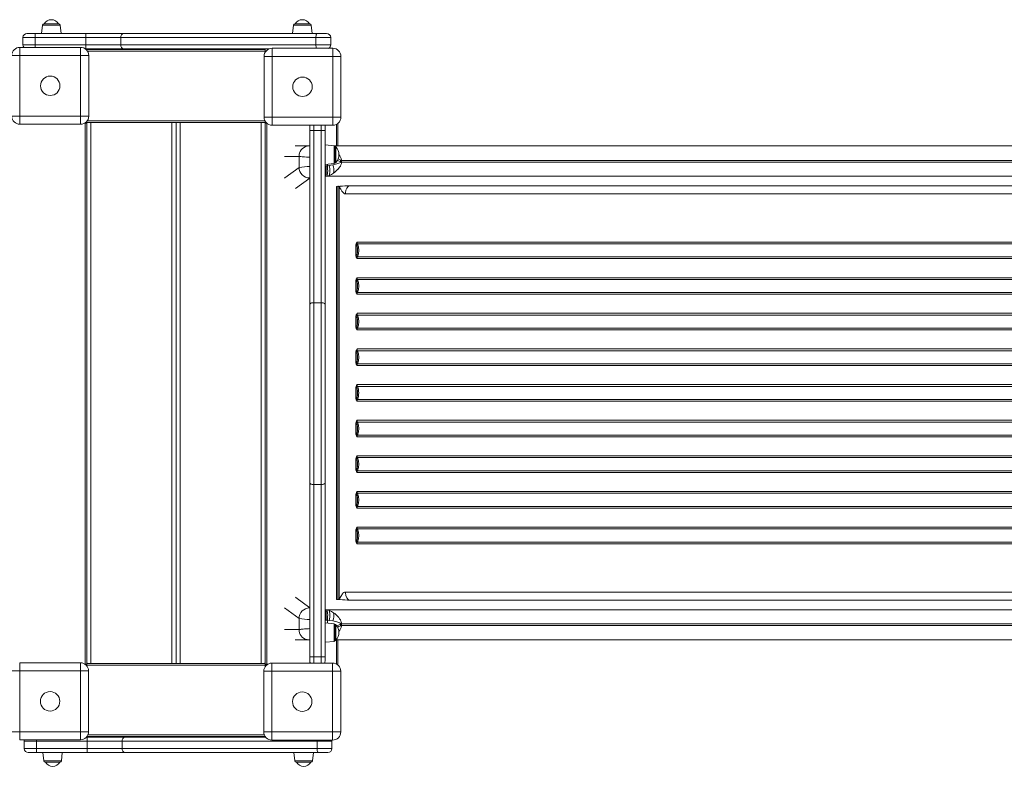
# Model space of a CAD drawing. Units: millimetres. Extents: x -4705 to 12390, y 2438 to 9475.
# Drawn here: x -175 to 1041, y 3721 to 4642 of the extents above; entities that cross this region are included whole.
import ezdxf

# ---------------------------------------------------------------- set-up
doc = ezdxf.new("R2010")
doc.units = ezdxf.units.MM

msp = doc.modelspace()

# ---------------------------------------------------------------- linework, layer by layer
at = {"color": 7, "linetype": 'Continuous', "lineweight": 15}
for p, q in [((-146.8, 4635.5), (-147.9, 4625.3)), ((-144.8, 4637.3), (-126.9, 4637.3)), ((-123.9, 4625.3), (-124.9, 4635.5)), ((163.2, 4635.5), (162.1, 4625.3)), ((165.2, 4637.3), (183.1, 4637.3)), ((186.1, 4625.3), (185.1, 4635.5)), ((-155.9, 4620.3), (-170.9, 4620.3)), ((-170.9, 4620.3), (-170.9, 4611.3)), ((-165.9, 4625.3), (-155.9, 4625.3)), ((-155.9, 4620.3), (-155.9, 4625.3)), ((-155.9, 4625.3), (-93.1, 4625.3)), ((-155.9, 4620.3), (-155.9, 4611.3)), ((-93.1, 4620.3), (-155.9, 4620.3)), ((-93.1, 4620.3), (-93.1, 4625.3)), ((-93.1, 4625.3), (-46.1, 4625.3)), ((-50, 4620.3), (-93.1, 4620.3)), ((-93.1, 4620.3), (-93.1, 4611.3)), ((190.9, 4620.3), (-50, 4620.3)), ((-50, 4620.3), (-50, 4611.3)), ((-46.1, 4625.3), (192, 4625.3)), ((209.1, 4620.3), (190.9, 4620.3)), ((190.9, 4620.3), (190.9, 4611.3)), ((192, 4625.3), (204.1, 4625.3)), ((209.1, 4620.3), (209.1, 4611.3)), ((-174.7, 4608.2), (-174.7, 4598.2)), ((-174.7, 4608.2), (-99.7, 4608.2)), ((-170.9, 4611.3), (-155.9, 4611.3)), ((-155.9, 4611.3), (-93.1, 4611.3)), ((-99.7, 4598.2), (-99.7, 4608.2)), ((-93.1, 4606.3), (-93.1, 4611.3)), ((-93.1, 4611.3), (-50, 4611.3)), ((-50, 4611.3), (190.9, 4611.3)), ((190.9, 4611.3), (209.1, 4611.3)), ((-184.7, 4598.2), (-174.7, 4598.2)), ((-174.7, 4598.2), (-174.7, 4523.2)), ((-99.7, 4598.2), (-174.7, 4598.2)), ((-99.7, 4523.2), (-99.7, 4598.2)), ((-99.7, 4598.2), (-89.7, 4598.2)), ((-93.1, 4606.3), (-93.8, 4606.3)), ((-46.1, 4606.3), (-93.1, 4606.3)), ((-91.9, 4605.5), (128.1, 4605.5)), ((-91.9, 4604.5), (-91.9, 4605.5)), ((-89.7, 4598.2), (-89.7, 4523.2)), ((133.3, 4606.3), (-46.1, 4606.3)), ((126.8, 4522), (126.8, 4597)), ((126.8, 4597), (136.8, 4597)), ((128.1, 4603.5), (128.1, 4605.5)), ((128.1, 4601.8), (128.1, 4603.5)), ((136.8, 4607), (136.8, 4597)), ((136.8, 4607), (211.8, 4607)), ((136.8, 4597), (136.8, 4522)), ((211.8, 4597), (136.8, 4597)), ((211.8, 4597), (211.8, 4607)), ((211.8, 4522), (211.8, 4597)), ((211.8, 4597), (221.8, 4597)), ((221.8, 4597), (221.8, 4522)), ((-184.7, 4523.2), (-174.7, 4523.2)), ((-174.7, 4523.2), (-99.7, 4523.2)), ((-174.7, 4513.2), (-174.7, 4523.2)), ((-99.7, 4523.2), (-99.7, 4513.2)), ((-99.7, 4523.2), (-89.7, 4523.2)), ((-99.7, 4513.2), (-174.7, 4513.2)), ((-93.9, 4514.5), (-94.8, 4514.5)), ((-93.9, 4514.5), (-93.9, 3846.5)), ((-91.9, 4514.5), (-93.9, 4514.5)), ((-91.9, 4515.5), (-91.9, 4517)), ((-91.9, 4515.5), (-90.9, 4515.5)), ((-91.9, 4514.5), (-91.9, 4515)), ((-91.9, 4514.5), (-91.9, 3847.5)), ((-86.9, 4515.5), (-90.9, 4515.5)), ((-86.9, 3847.5), (-86.9, 4515.5)), ((13.1, 4515.5), (-86.9, 4515.5)), ((13.1, 3847.5), (13.1, 4515.5)), ((17.1, 4515.5), (13.1, 4515.5)), ((17.1, 4515.5), (19.1, 4515.5)), ((18.1, 3847.5), (18.1, 4515.5)), ((23.1, 4515.5), (19.1, 4515.5)), ((23.1, 3847.5), (23.1, 4515.5)), ((123.1, 4515.5), (23.1, 4515.5)), ((123.1, 3847.5), (123.1, 4515.5)), ((127.1, 4515.5), (123.1, 4515.5)), ((126.8, 4522), (136.8, 4522)), ((127.1, 4515.5), (128.1, 4515.5)), ((128.1, 4515.5), (128.1, 4517.1)), ((128.1, 4514.5), (128.1, 4515)), ((128.1, 4514.5), (128.1, 3847.5)), ((128.1, 4514.5), (130.1, 4514.5)), ((130.1, 4514.5), (130.1, 3846.5)), ((130.1, 4514.5), (130.2, 4514.5)), ((136.8, 4522), (211.8, 4522)), ((136.8, 4512), (136.8, 4522)), ((211.8, 4512), (136.8, 4512)), ((211.8, 4522), (221.8, 4522)), ((211.8, 4522), (211.8, 4512)), ((218.1, 4514.2), (218.1, 4486.5)), ((183.3, 4505.6), (183.3, 4510.7)), ((183.3, 4291), (183.3, 4505.6)), ((188.3, 4505.5), (188.3, 4292.9)), ((197.3, 4505.5), (188.3, 4505.5)), ((197.3, 4292.9), (197.3, 4505.5)), ((202.3, 4510.7), (202.3, 4505.6)), ((202.3, 4505.6), (202.3, 4291)), ((165.1, 4486.5), (182.9, 4486.5)), ((182.4, 4486.5), (182.9, 4486.5)), ((213.4, 4486.5), (202.3, 4487.7)), ((213.1, 4486.5), (1575.1, 4486.5)), ((220.1, 4486.5), (220.1, 4486.5)), ((1487.7, 4486.5), (220.1, 4486.5)), ((179.7, 4486), (180.2, 4486.2)), ((214.8, 4485.5), (214.3, 4485.5)), ((214.3, 4485.5), (214.3, 4465.8)), ((214.3, 4485.5), (214.3, 4465.8)), ((170, 4473.5), (170, 4460)), ((202.3, 4463.7), (213.4, 4464.8)), ((205.1, 4462.1), (207.4, 4462.3)), ((207.4, 4462.3), (211.8, 4463)), ((214.3, 4465.8), (214.8, 4465.8)), ((221.4, 4468.7), (221.4, 4468.6)), ((221.4, 4468.6), (221.4, 4466.7)), ((222.5, 4469), (222.5, 4469.1)), ((222.6, 4468.5), (222.5, 4469)), ((222.6, 4468.5), (1586.1, 4468.5)), ((222.6, 4467.1), (222.6, 4468.5)), ((222.6, 4466.5), (222.6, 4467.1)), ((1586.1, 4466.5), (222.6, 4466.5)), ((170, 4460), (152.3, 4446.9)), ((205.1, 4462.1), (203.6, 4462)), ((207.3, 4450.1), (204.3, 4449.3)), ((210.2, 4451.4), (207.3, 4450.1)), ((212.7, 4452.9), (210.2, 4451.4)), ((152.3, 4446.9), (152, 4446.7)), ((204.3, 4449.3), (202.7, 4449.1)), ((202.7, 4449.1), (1576.3, 4449.1)), ((220.4, 4436.7), (216.2, 4436.5)), ((218.1, 4436.6), (218.1, 3926.5)), ((219.7, 4435.9), (219.7, 4435.9)), ((219.7, 4427.3), (219.7, 4435.9)), ((219.7, 3935.7), (219.7, 4427.3)), ((220.7, 4436.8), (220.4, 4436.7)), ((227.3, 4428.4), (227.2, 4427.3)), ((1487.8, 4427.3), (227.2, 4427.3)), ((232.8, 4437.3), (233.6, 4437.3)), ((1493.4, 4437.3), (233.6, 4437.3)), ((240.7, 4365.8), (241.8, 4367.8)), ((241.5, 4365.5), (241.8, 4367.8)), ((1487.8, 4367.8), (241.8, 4367.8)), ((1488.2, 4365.6), (242.2, 4365.6)), ((240.3, 4352.3), (240.3, 4362.7)), ((241.7, 4362.7), (241.7, 4352.3)), ((241.7, 4352.3), (240.3, 4352.3)), ((241.1, 4348.6), (240.7, 4349.2)), ((241.1, 4348.6), (241.8, 4347.3)), ((241.5, 4349.6), (241.6, 4348.9)), ((241.6, 4348.9), (241.8, 4347.3)), ((241.8, 4347.3), (1487.8, 4347.3)), ((242.2, 4349.4), (1488.2, 4349.4)), ((240.3, 4308.3), (240.3, 4318.7)), ((240.7, 4321.8), (241.1, 4322.5)), ((241.8, 4323.8), (241.1, 4322.5)), ((241.6, 4322.1), (241.5, 4321.5)), ((241.8, 4323.8), (241.6, 4322.1)), ((241.7, 4318.7), (241.7, 4308.3)), ((1487.8, 4323.8), (241.8, 4323.8)), ((1488.2, 4321.6), (242.2, 4321.6)), ((241.7, 4308.3), (240.3, 4308.3)), ((241.1, 4304.6), (240.7, 4305.2)), ((241.1, 4304.6), (241.8, 4303.3)), ((241.5, 4305.6), (241.6, 4304.9)), ((241.6, 4304.9), (241.8, 4303.3)), ((242.2, 4305.4), (1488.2, 4305.4)), ((188.3, 4292.9), (188.3, 4068.4)), ((197.3, 4292.9), (188.3, 4292.9)), ((197.3, 4068.4), (197.3, 4292.9)), ((241.8, 4303.3), (1487.8, 4303.3)), ((183.3, 4070.3), (183.3, 4291)), ((202.3, 4291), (202.3, 4070.3)), ((240.3, 4264.3), (240.3, 4274.7)), ((240.7, 4277.8), (241.1, 4278.5)), ((241.8, 4279.8), (241.1, 4278.5)), ((241.6, 4278.1), (241.5, 4277.5)), ((241.8, 4279.8), (241.6, 4278.1)), ((241.7, 4274.7), (241.7, 4264.3)), ((1487.8, 4279.8), (241.8, 4279.8)), ((1488.2, 4277.6), (242.2, 4277.6)), ((241.7, 4264.3), (240.3, 4264.3)), ((241.1, 4260.6), (240.7, 4261.2)), ((241.1, 4260.6), (241.8, 4259.3)), ((241.5, 4261.6), (241.6, 4260.9)), ((241.6, 4260.9), (241.8, 4259.3)), ((241.8, 4259.3), (1487.8, 4259.3)), ((242.2, 4261.4), (1488.2, 4261.4)), ((240.7, 4233.8), (241.1, 4234.5)), ((241.8, 4235.8), (241.1, 4234.5)), ((241.6, 4234.1), (241.5, 4233.5)), ((241.8, 4235.8), (241.6, 4234.1)), ((1487.8, 4235.8), (241.8, 4235.8)), ((1488.2, 4233.6), (242.2, 4233.6)), ((240.3, 4220.3), (240.3, 4230.7)), ((241.7, 4220.3), (240.3, 4220.3)), ((241.7, 4230.7), (241.7, 4220.3)), ((241.1, 4216.6), (240.7, 4217.2)), ((241.1, 4216.6), (241.8, 4215.3)), ((241.5, 4217.6), (241.6, 4216.9)), ((241.6, 4216.9), (241.8, 4215.3)), ((241.8, 4215.3), (1487.8, 4215.3)), ((242.2, 4217.4), (1488.2, 4217.4)), ((240.3, 4176.3), (240.3, 4186.7)), ((240.7, 4189.8), (241.1, 4190.5)), ((241.8, 4191.8), (241.1, 4190.5)), ((241.6, 4190.1), (241.5, 4189.5)), ((241.8, 4191.8), (241.6, 4190.1)), ((241.7, 4186.7), (241.7, 4181.5)), ((1487.8, 4191.8), (241.8, 4191.8)), ((1488.2, 4189.6), (242.2, 4189.6)), ((240.7, 4173.2), (241.1, 4172.6)), ((241.8, 4171.3), (241.1, 4172.6)), ((241.5, 4173.6), (241.6, 4172.9)), ((241.8, 4171.3), (241.6, 4172.9)), ((241.7, 4181.5), (241.7, 4176.3)), ((1487.8, 4171.3), (241.8, 4171.3)), ((242.2, 4173.4), (1488.2, 4173.4)), ((241.1, 4146.5), (240.7, 4145.8)), ((241.1, 4146.5), (241.8, 4147.8)), ((241.6, 4146.1), (241.5, 4145.5)), ((241.6, 4146.1), (241.8, 4147.8)), ((241.8, 4147.8), (1487.8, 4147.8)), ((240.3, 4142.7), (240.3, 4132.3)), ((240.3, 4142.7), (241.7, 4142.7)), ((241.7, 4142.7), (241.7, 4132.3)), ((1488.2, 4145.6), (242.2, 4145.6)), ((240.7, 4129.2), (241.1, 4128.6)), ((241.8, 4127.3), (241.1, 4128.6)), ((241.5, 4129.6), (241.6, 4128.9)), ((241.8, 4127.3), (241.6, 4128.9)), ((1487.8, 4127.3), (241.8, 4127.3)), ((242.2, 4129.4), (1488.2, 4129.4)), ((240.3, 4098.7), (240.3, 4088.3)), ((240.3, 4098.7), (241.7, 4098.7)), ((241.1, 4102.5), (240.7, 4101.8)), ((241.1, 4102.5), (241.8, 4103.8)), ((241.6, 4102.1), (241.5, 4101.5)), ((241.6, 4102.1), (241.8, 4103.8)), ((241.7, 4098.7), (241.7, 4088.3)), ((241.8, 4103.8), (1487.8, 4103.8)), ((1488.2, 4101.6), (242.2, 4101.6)), ((241.5, 4085.6), (241.6, 4084.9)), ((242.2, 4085.4), (1488.2, 4085.4)), ((240.7, 4085.2), (241.1, 4084.6)), ((241.8, 4083.3), (241.1, 4084.6)), ((241.8, 4083.3), (241.6, 4084.9)), ((1487.8, 4083.3), (241.8, 4083.3)), ((183.3, 3855.7), (183.3, 4070.3)), ((197.3, 4068.4), (188.3, 4068.4)), ((188.3, 4068.4), (188.3, 3855.8)), ((197.3, 3855.8), (197.3, 4068.4)), ((202.3, 4070.3), (202.3, 3855.7)), ((240.3, 4054.7), (240.3, 4044.3)), ((240.3, 4054.7), (241.7, 4054.7)), ((241.1, 4058.5), (240.7, 4057.8)), ((241.1, 4058.5), (241.8, 4059.8)), ((241.6, 4058.1), (241.5, 4057.5)), ((241.6, 4058.1), (241.8, 4059.8)), ((241.7, 4054.7), (241.7, 4044.3)), ((241.8, 4059.8), (1487.8, 4059.8)), ((1488.2, 4057.6), (242.2, 4057.6)), ((240.7, 4041.2), (241.1, 4040.6)), ((241.8, 4039.3), (241.1, 4040.6)), ((241.5, 4041.6), (241.6, 4040.9)), ((241.8, 4039.3), (241.6, 4040.9)), ((1487.8, 4039.3), (241.8, 4039.3)), ((242.2, 4041.4), (1488.2, 4041.4)), ((241.1, 4014.5), (240.7, 4013.8)), ((241.1, 4014.5), (241.8, 4015.8)), ((241.6, 4014.1), (241.5, 4013.5)), ((241.6, 4014.1), (241.8, 4015.8)), ((241.8, 4015.8), (1487.8, 4015.8)), ((1488.2, 4013.6), (242.2, 4013.6)), ((240.3, 4010.7), (240.3, 4000.3)), ((240.3, 4010.7), (241.7, 4010.7)), ((241.7, 4010.7), (241.7, 4000.3)), ((240.7, 3997.2), (241.8, 3995.3)), ((241.5, 3997.6), (241.8, 3995.3)), ((1487.8, 3995.3), (241.8, 3995.3)), ((242.2, 3997.4), (1488.2, 3997.4)), ((219.7, 3927.1), (219.7, 3935.7)), ((227.3, 3934.6), (227.2, 3935.7)), ((227.2, 3935.7), (1487.8, 3935.7)), ((216.3, 3926.5), (220.4, 3926.3)), ((218.8, 3926.6), (217.8, 3926.4)), ((219.7, 3927.1), (219.7, 3927.1)), ((220.4, 3926.3), (220.7, 3926.3)), ((220.7, 3926.3), (220.7, 3926.3)), ((233.6, 3925.7), (232.8, 3925.7)), ((1493.4, 3925.7), (233.6, 3925.7)), ((170, 3889.5), (170, 3903.1)), ((202.7, 3913.9), (204.3, 3913.7)), ((202.7, 3913.9), (1576.3, 3913.9)), ((204.3, 3913.7), (207.3, 3912.9)), ((207.3, 3912.9), (210.2, 3911.6)), ((210.2, 3911.6), (212.7, 3910.1)), ((213.4, 3896.5), (202.3, 3897.7)), ((205.1, 3900.9), (203.6, 3901)), ((207.4, 3900.7), (205.1, 3900.9)), ((211.8, 3900), (207.4, 3900.7)), ((214.8, 3895.5), (214.3, 3895.5)), ((214.3, 3895.5), (214.3, 3875.8)), ((214.3, 3895.5), (214.3, 3875.8)), ((221.4, 3894.4), (221.4, 3896.3)), ((221.4, 3894.4), (221.4, 3894.4)), ((222.6, 3894.5), (222.5, 3894)), ((222.5, 3894), (222.5, 3893.9)), ((222.6, 3896.5), (222.6, 3895.9)), ((222.6, 3896.5), (1586.1, 3896.5)), ((222.6, 3895.9), (222.6, 3894.5)), ((1586.1, 3894.5), (222.6, 3894.5)), ((165.1, 3876.5), (182.9, 3876.5)), ((179.7, 3877), (180.2, 3876.8)), ((182.4, 3876.6), (182.9, 3876.5)), ((202.3, 3873.7), (213.4, 3874.8)), ((214.3, 3875.8), (214.8, 3875.8)), ((215.9, 3876.5), (1575.1, 3876.5)), ((218.1, 3876.5), (218.1, 3846.5)), ((220.1, 3876.5), (220.1, 3876.5)), ((1487.7, 3876.5), (220.1, 3876.5)), ((183.3, 3850.7), (183.3, 3855.7)), ((197.3, 3855.8), (188.3, 3855.8)), ((202.3, 3855.7), (202.3, 3850.7)), ((-174.9, 3848.3), (-174.9, 3838.3)), ((-174.9, 3848.3), (-99.9, 3848.3)), ((-99.9, 3838.3), (-99.9, 3848.3)), ((-93.9, 3846.5), (-94.2, 3846.5)), ((-91.9, 3846.5), (-93.9, 3846.5)), ((-91.9, 3847.5), (-91.9, 3845.5)), ((-91.9, 3847.5), (-90.9, 3847.5)), ((-91.9, 3845.5), (-91.9, 3844.3)), ((-91.9, 3845.5), (128.1, 3845.5)), ((-86.9, 3847.5), (-90.9, 3847.5)), ((13.1, 3847.5), (-86.9, 3847.5)), ((17.1, 3847.5), (13.1, 3847.5)), ((17.1, 3847.5), (19.1, 3847.5)), ((23.1, 3847.5), (19.1, 3847.5)), ((123.1, 3847.5), (23.1, 3847.5)), ((127.1, 3847.5), (123.1, 3847.5)), ((127.1, 3847.5), (128.1, 3847.5)), ((128.1, 3847.5), (128.1, 3845.5)), ((128.1, 3846.5), (130.1, 3846.5)), ((128.1, 3845.5), (128.1, 3843.3)), ((130.1, 3846.5), (131.4, 3846.5)), ((136.5, 3847.9), (136.5, 3837.9)), ((136.5, 3847.9), (211.5, 3847.9)), ((211.5, 3837.9), (211.5, 3847.9)), ((216.5, 3846.5), (218.1, 3846.5)), ((-184.9, 3838.3), (-174.9, 3838.3)), ((-174.9, 3838.3), (-174.9, 3763.3)), ((-99.9, 3838.3), (-174.9, 3838.3)), ((-99.9, 3838.3), (-89.9, 3838.3)), ((-99.9, 3763.3), (-99.9, 3838.3)), ((-89.9, 3838.3), (-89.9, 3763.3)), ((126.5, 3837.9), (136.5, 3837.9)), ((126.5, 3762.9), (126.5, 3837.9)), ((211.5, 3837.9), (136.5, 3837.9)), ((136.5, 3837.9), (136.5, 3762.9)), ((211.5, 3762.9), (211.5, 3837.9)), ((211.5, 3837.9), (221.5, 3837.9)), ((221.5, 3837.9), (221.5, 3762.9)), ((-184.9, 3763.3), (-174.9, 3763.3)), ((-174.9, 3763.3), (-99.9, 3763.3)), ((-174.9, 3753.3), (-174.9, 3763.3)), ((-99.9, 3763.3), (-89.9, 3763.3)), ((-99.9, 3763.3), (-99.9, 3753.3)), ((-91.8, 3757.5), (128, 3757.5)), ((126.5, 3762.9), (136.5, 3762.9)), ((136.5, 3752.9), (136.5, 3762.9)), ((136.5, 3762.9), (211.5, 3762.9)), ((211.5, 3762.9), (211.5, 3752.9)), ((211.5, 3762.9), (221.5, 3762.9)), ((-99.9, 3753.3), (-174.9, 3753.3)), ((-154.3, 3751.5), (-169.3, 3751.5)), ((-169.3, 3742.5), (-169.3, 3751.5)), ((-154.3, 3742.5), (-154.3, 3751.5)), ((-91.5, 3751.5), (-154.3, 3751.5)), ((-92.6, 3756.5), (-91.5, 3756.5)), ((-91.5, 3751.5), (-91.5, 3756.5)), ((-91.5, 3756.5), (-44.6, 3756.5)), ((-48.5, 3751.5), (-91.5, 3751.5)), ((-91.5, 3742.5), (-91.5, 3751.5)), ((192.4, 3751.5), (-48.5, 3751.5)), ((-48.5, 3742.5), (-48.5, 3751.5)), ((-44.6, 3756.5), (128.7, 3756.5)), ((211.5, 3752.9), (136.5, 3752.9)), ((210.7, 3751.5), (192.4, 3751.5)), ((192.4, 3742.5), (192.4, 3751.5)), ((210.7, 3742.5), (210.7, 3751.5)), ((-169.3, 3742.5), (-154.3, 3742.5)), ((-154.3, 3737.5), (-164.3, 3737.5)), ((-154.3, 3742.5), (-91.5, 3742.5)), ((-154.3, 3737.5), (-154.3, 3742.5)), ((-91.5, 3737.5), (-154.3, 3737.5)), ((-146.3, 3737.5), (-145.3, 3727.3)), ((-123.4, 3727.3), (-122.3, 3737.5)), ((-91.5, 3737.5), (-91.5, 3742.5)), ((-91.5, 3742.5), (-48.5, 3742.5)), ((-44.6, 3737.5), (-91.5, 3737.5)), ((-48.5, 3742.5), (192.4, 3742.5)), ((193.5, 3737.5), (-44.6, 3737.5)), ((163.7, 3737.5), (164.7, 3727.3)), ((186.6, 3727.3), (187.7, 3737.5)), ((192.4, 3742.5), (210.7, 3742.5)), ((205.7, 3737.5), (193.5, 3737.5)), ((-125.4, 3725.5), (-143.3, 3725.5)), ((184.6, 3725.5), (166.7, 3725.5))]:
    msp.add_line(p, q, dxfattribs=at)
at = {"color": 8, "linetype": 'Continuous', "lineweight": 15}
for p, q in [((-124.9, 4635.5), (-146.8, 4635.5)), ((185.1, 4635.5), (163.2, 4635.5)), ((-155.9, 4608.2), (-155.9, 4611.3)), ((-91.2, 4603.5), (128.1, 4603.5)), ((-91.5, 4517.5), (127.9, 4517.5)), ((188.3, 4512), (188.3, 4505.5)), ((197.3, 4505.5), (197.3, 4512)), ((216.1, 4512.9), (216.1, 4486.5)), ((213.4, 4464.8), (213.4, 4486.5)), ((214.8, 4465.8), (214.8, 4485.5)), ((215.6, 4485.2), (215.6, 4466.1)), ((152.1, 4473.5), (170, 4473.5)), ((205.1, 4462.1), (205.1, 4464)), ((202.3, 4462), (203.6, 4462)), ((165.7, 4433.8), (183.3, 4446.7)), ((202.3, 4449.1), (202.7, 4449.1)), ((216.1, 4436.5), (216.1, 3926.5)), ((165.7, 3929.2), (166, 3929.1)), ((166, 3929.1), (183.3, 3916.3)), ((152.1, 3916.3), (170, 3903.1)), ((202.3, 3914), (202.7, 3913.9)), ((203.6, 3901), (202.3, 3901)), ((205.1, 3897.4), (205.1, 3900.9)), ((213.4, 3874.8), (213.4, 3896.5)), ((214.8, 3875.8), (214.8, 3895.5)), ((215.6, 3895.2), (215.6, 3876.1)), ((170, 3889.5), (152.1, 3889.5)), ((216.1, 3876.5), (216.1, 3846.7)), ((188.3, 3855.8), (188.3, 3847.9)), ((197.3, 3847.9), (197.3, 3855.8)), ((-90.7, 3759.5), (127, 3759.5)), ((-154.3, 3751.5), (-154.3, 3753.3)), ((-145.3, 3727.3), (-123.4, 3727.3)), ((164.7, 3727.3), (186.6, 3727.3))]:
    msp.add_line(p, q, dxfattribs=at)
at = {"color": 7, "linetype": 'Continuous', "lineweight": 15, "flags": 128}
for points in [[(192, 4625.3), (191.8, 4625.2), (191.6, 4624.9), (191.4, 4624.5), (191.2, 4623.9), (191.1, 4623.1), (191, 4622.2), (190.9, 4621.3), (190.9, 4620.3)], [(183.4, 4512), (183.3, 4511.6), (183.3, 4510.7)], [(202.3, 4510.7), (202.2, 4511.6), (202.1, 4512)], [(219.2, 4486.5), (219.7, 4486.5), (220, 4486.5)], [(220, 4486.5), (220.1, 4486.5), (220.1, 4486.5)], [(183.3, 4472.5), (181.7, 4472.6), (179.1, 4472.8), (176.9, 4472.9), (175.7, 4473), (174.6, 4473.1), (173.7, 4473.2), (172.3, 4473.3), (171.2, 4473.4), (170.5, 4473.5), (170, 4473.5)], [(207.3, 4450.1), (207.6, 4450.9), (207.8, 4452), (208, 4453.3), (208, 4454.8), (208, 4456.5), (207.9, 4458.4), (207.7, 4460.3), (207.4, 4462.3)], [(211.8, 4463), (216.9, 4464.3), (219.2, 4465.1), (220.3, 4465.5), (221.3, 4466.2)], [(222.6, 4467.1), (222.1, 4467), (221.4, 4466.7)], [(222.6, 4466.5), (222.4, 4464.8), (221.8, 4463.2)], [(202.7, 4449.1), (202.9, 4449.5), (203.2, 4450.3), (203.4, 4451.5), (203.5, 4453.2), (203.6, 4455.2), (203.7, 4457.5), (203.6, 4459.8), (203.6, 4462)], [(204.3, 4449.3), (204.6, 4449.9), (204.9, 4450.8), (205.1, 4452.1), (205.3, 4453.7), (205.4, 4455.6), (205.3, 4457.6), (205.3, 4459.8), (205.1, 4462.1)], [(218.8, 4436.5), (218.2, 4436.6), (218.1, 4436.6)], [(219.7, 4435.9), (219.2, 4436.2), (218.8, 4436.5)], [(220.7, 4436.7), (220.3, 4436.4), (219.7, 4435.9)], [(219.7, 4435.9), (219.7, 4435.9), (219.7, 4435.9)], [(220.7, 4436.8), (220.7, 4436.8), (220.7, 4436.7)], [(227.2, 4427.3), (226.1, 4427.5), (225.2, 4428.1), (223.5, 4429.8), (223, 4430.5), (222.5, 4431.4), (222, 4432.2), (221.5, 4433.1), (220.9, 4434.1), (220.9, 4434.2), (220.9, 4434.2)], [(232.8, 4437.3), (230.8, 4436.4), (229.1, 4434.5), (227.8, 4431.7), (227.3, 4428.4)], [(240.3, 4362.7), (240.3, 4364.3), (240.7, 4365.8)], [(241.7, 4362.7), (241.5, 4364.1), (241.5, 4365.5)], [(243.7, 4357.5), (243.3, 4361.7), (242.2, 4365.6)], [(240.3, 4362.7), (240.6, 4362.7), (241, 4362.7), (241.4, 4362.7), (241.7, 4362.7)], [(241.7, 4362.7), (242.1, 4360.2), (242.3, 4357.5)], [(242.3, 4357.5), (242.1, 4354.9), (241.7, 4352.3)], [(242.2, 4349.4), (243.3, 4353.3), (243.7, 4357.5)], [(240.7, 4349.2), (240.3, 4350.7), (240.3, 4352.3)], [(241.1, 4348.6), (241.3, 4348.7), (241.6, 4348.9)], [(241.5, 4349.6), (241.5, 4350.9), (241.7, 4352.3)], [(240.3, 4318.7), (240.3, 4320.3), (240.7, 4321.8)], [(240.3, 4318.7), (240.6, 4318.7), (241, 4318.7), (241.4, 4318.7), (241.7, 4318.7)], [(241.6, 4322.1), (241.3, 4322.3), (241.1, 4322.5)], [(241.7, 4318.7), (241.5, 4320.1), (241.5, 4321.5)], [(241.7, 4318.7), (242.1, 4316.2), (242.3, 4313.5)], [(243.7, 4313.5), (243.3, 4317.7), (242.2, 4321.6)], [(240.7, 4305.2), (240.3, 4306.7), (240.3, 4308.3)], [(241.1, 4304.6), (241.3, 4304.7), (241.6, 4304.9)], [(241.5, 4305.6), (241.5, 4306.9), (241.7, 4308.3)], [(242.3, 4313.5), (242.1, 4310.9), (241.7, 4308.3)], [(242.2, 4305.4), (243.3, 4309.3), (243.7, 4313.5)], [(188.3, 4292.9), (187.3, 4292.9), (186.3, 4292.8), (185.5, 4292.6), (184.7, 4292.4), (184.1, 4292.1), (183.6, 4291.7), (183.3, 4291.4), (183.3, 4291)], [(202.3, 4291), (202.2, 4291.4), (201.9, 4291.7), (201.4, 4292.1), (200.8, 4292.4), (200, 4292.6), (199.2, 4292.8), (198.2, 4292.9), (197.3, 4292.9)], [(240.3, 4274.7), (240.3, 4276.3), (240.7, 4277.8)], [(240.3, 4274.7), (240.6, 4274.7), (241, 4274.7), (241.4, 4274.7), (241.7, 4274.7)], [(241.6, 4278.1), (241.3, 4278.3), (241.1, 4278.5)], [(241.7, 4274.7), (241.5, 4276.1), (241.5, 4277.5)], [(241.7, 4274.7), (242.1, 4272.2), (242.3, 4269.5)], [(242.3, 4269.5), (242.1, 4266.9), (241.7, 4264.3)], [(243.7, 4269.5), (243.3, 4273.7), (242.2, 4277.6)], [(242.2, 4261.4), (243.3, 4265.3), (243.7, 4269.5)], [(240.7, 4261.2), (240.3, 4262.7), (240.3, 4264.3)], [(241.1, 4260.6), (241.3, 4260.7), (241.6, 4260.9)], [(241.5, 4261.6), (241.5, 4262.9), (241.7, 4264.3)], [(240.3, 4230.7), (240.3, 4232.3), (240.7, 4233.8)], [(241.6, 4234.1), (241.3, 4234.3), (241.1, 4234.5)], [(241.7, 4230.7), (241.5, 4232.1), (241.5, 4233.5)], [(243.7, 4225.5), (243.3, 4229.7), (242.2, 4233.6)], [(240.3, 4230.7), (240.6, 4230.7), (241, 4230.7), (241.4, 4230.7), (241.7, 4230.7)], [(240.7, 4217.2), (240.3, 4218.7), (240.3, 4220.3)], [(241.5, 4217.6), (241.5, 4218.9), (241.7, 4220.3)], [(241.7, 4230.7), (242.1, 4228.2), (242.3, 4225.5)], [(242.3, 4225.5), (242.1, 4222.9), (241.7, 4220.3)], [(242.2, 4217.4), (243.3, 4221.3), (243.7, 4225.5)], [(241.1, 4216.6), (241.3, 4216.7), (241.6, 4216.9)], [(240.3, 4186.7), (240.3, 4188.3), (240.7, 4189.8)], [(240.3, 4186.7), (240.6, 4186.7), (241, 4186.7), (241.4, 4186.7), (241.7, 4186.7)], [(241.6, 4190.1), (241.3, 4190.3), (241.1, 4190.5)], [(241.7, 4186.7), (241.5, 4188.1), (241.5, 4189.5)], [(241.7, 4186.7), (242.1, 4184.2), (242.3, 4181.5)], [(240.3, 4176.3), (240.3, 4174.7), (240.7, 4173.2)], [(240.3, 4176.3), (240.6, 4176.3), (241, 4176.3), (241.4, 4176.3), (241.7, 4176.3)], [(241.6, 4172.9), (241.3, 4172.7), (241.1, 4172.6)], [(241.7, 4176.3), (241.5, 4174.9), (241.5, 4173.6)], [(242.3, 4181.5), (242.1, 4178.9), (241.7, 4176.3)], [(241.1, 4146.5), (241.3, 4146.3), (241.6, 4146.1)], [(240.7, 4145.8), (240.3, 4144.3), (240.3, 4142.7)], [(241.5, 4145.5), (241.5, 4144.1), (241.7, 4142.7)], [(241.7, 4142.7), (242.1, 4140.2), (242.3, 4137.5)], [(242.3, 4137.5), (242.1, 4134.9), (241.7, 4132.3)], [(243.7, 4137.5), (243.3, 4141.7), (242.2, 4145.6)], [(242.2, 4129.4), (243.3, 4133.3), (243.7, 4137.5)], [(240.3, 4132.3), (240.3, 4130.7), (240.7, 4129.2)], [(240.3, 4132.3), (240.6, 4132.3), (241, 4132.3), (241.4, 4132.3), (241.7, 4132.3)], [(241.6, 4128.9), (241.3, 4128.7), (241.1, 4128.6)], [(241.7, 4132.3), (241.5, 4130.9), (241.5, 4129.6)], [(240.7, 4101.8), (240.3, 4100.3), (240.3, 4098.7)], [(241.1, 4102.5), (241.3, 4102.3), (241.6, 4102.1)], [(241.5, 4101.5), (241.5, 4100.1), (241.7, 4098.7)], [(241.7, 4098.7), (242.1, 4096.2), (242.3, 4093.5)], [(243.7, 4093.5), (243.3, 4097.7), (242.2, 4101.6)], [(240.3, 4088.3), (240.3, 4086.7), (240.7, 4085.2)], [(240.3, 4088.3), (240.6, 4088.3), (241, 4088.3), (241.4, 4088.3), (241.7, 4088.3)], [(241.7, 4088.3), (241.5, 4086.9), (241.5, 4085.6)], [(242.3, 4093.5), (242.1, 4090.9), (241.7, 4088.3)], [(242.2, 4085.4), (243.3, 4089.3), (243.7, 4093.5)], [(241.6, 4084.9), (241.3, 4084.7), (241.1, 4084.6)], [(188.3, 4068.4), (187.3, 4068.4), (186.3, 4068.5), (185.5, 4068.7), (184.7, 4068.9), (184.1, 4069.2), (183.6, 4069.6), (183.3, 4069.9), (183.3, 4070.3)], [(202.3, 4070.3), (202.2, 4069.9), (201.9, 4069.6), (201.4, 4069.2), (200.8, 4068.9), (200, 4068.7), (199.2, 4068.5), (198.2, 4068.4), (197.3, 4068.4)], [(240.7, 4057.8), (240.3, 4056.3), (240.3, 4054.7)], [(241.1, 4058.5), (241.3, 4058.3), (241.6, 4058.1)], [(241.5, 4057.5), (241.5, 4056.1), (241.7, 4054.7)], [(241.7, 4054.7), (242.1, 4052.2), (242.3, 4049.5)], [(242.3, 4049.5), (242.1, 4046.9), (241.7, 4044.3)], [(243.7, 4049.5), (243.3, 4053.7), (242.2, 4057.6)], [(242.2, 4041.4), (243.3, 4045.3), (243.7, 4049.5)], [(240.3, 4044.3), (240.3, 4042.7), (240.7, 4041.2)], [(240.3, 4044.3), (240.6, 4044.3), (241, 4044.3), (241.4, 4044.3), (241.7, 4044.3)], [(241.6, 4040.9), (241.3, 4040.7), (241.1, 4040.6)], [(241.7, 4044.3), (241.5, 4042.9), (241.5, 4041.6)], [(240.7, 4013.8), (240.3, 4012.3), (240.3, 4010.7)], [(241.1, 4014.5), (241.3, 4014.3), (241.6, 4014.1)], [(241.5, 4013.5), (241.5, 4012.1), (241.7, 4010.7)], [(243.7, 4005.5), (243.3, 4009.7), (242.2, 4013.6)], [(240.3, 4000.3), (240.3, 3998.7), (240.7, 3997.2)], [(240.3, 4000.3), (240.6, 4000.3), (241, 4000.3), (241.4, 4000.3), (241.7, 4000.3)], [(241.7, 4000.3), (241.5, 3998.9), (241.5, 3997.6)], [(241.7, 4010.7), (242.1, 4008.2), (242.3, 4005.5)], [(242.3, 4005.5), (242.1, 4002.9), (241.7, 4000.3)], [(242.2, 3997.4), (243.3, 4001.3), (243.7, 4005.5)], [(219.7, 3927.1), (220.3, 3927.9), (220.6, 3928.4), (220.8, 3928.6), (220.9, 3928.7), (220.9, 3928.8), (220.9, 3928.8), (220.9, 3928.8)], [(220.9, 3928.8), (221, 3928.9), (221.7, 3930.2), (222.3, 3931.3), (222.9, 3932.3), (223.5, 3933.3), (224.3, 3934.2), (225.2, 3935), (226.2, 3935.5), (227.2, 3935.7)], [(232.8, 3925.7), (230.8, 3926.6), (229.1, 3928.6), (227.8, 3931.3), (227.3, 3934.6)], [(219.7, 3927.1), (219.2, 3926.8), (218.8, 3926.6)], [(220.7, 3926.3), (220.3, 3926.6), (219.7, 3927.1)], [(219.7, 3927.1), (219.7, 3927.1), (219.7, 3927.1)], [(202.7, 3913.9), (202.9, 3913.6), (203.2, 3912.8), (203.4, 3911.5), (203.5, 3909.8), (203.6, 3907.8), (203.7, 3905.6), (203.6, 3903.2), (203.6, 3901)], [(205.1, 3900.9), (205.3, 3903.2), (205.3, 3905.4), (205.4, 3907.4), (205.3, 3909.3), (205.1, 3910.9), (204.9, 3912.2), (204.6, 3913.1), (204.3, 3913.7)], [(207.4, 3900.7), (207.7, 3902.7), (207.9, 3904.7), (208, 3906.5), (208, 3908.2), (208, 3909.7), (207.8, 3911), (207.6, 3912.1), (207.3, 3912.9)], [(221.3, 3896.9), (220.3, 3897.5), (216.9, 3898.8), (211.8, 3900)], [(216.1, 3894), (218.9, 3894.9), (220.3, 3895.5), (220.9, 3895.8), (221.2, 3896.1), (221.3, 3896.2), (221.4, 3896.3)], [(221.4, 3896.3), (222.1, 3896.1), (222.6, 3895.9)], [(221.8, 3899.8), (222.4, 3898.2), (222.6, 3896.5)], [(183.3, 3890.6), (181.8, 3890.4), (179.9, 3890.3), (178.3, 3890.2), (176.8, 3890.1), (175, 3889.9), (173.5, 3889.8), (172.6, 3889.7), (171.8, 3889.6), (171.2, 3889.6), (170.4, 3889.5), (170, 3889.5)], [(219.2, 3876.5), (219.7, 3876.5), (220, 3876.5)], [(220, 3876.5), (220.1, 3876.5), (220.1, 3876.5)], [(-91.3, 3847.5), (-91.7, 3847.8), (-91.9, 3848)], [(127.4, 3847.5), (127.8, 3847.8), (128.1, 3848)], [(-169.3, 3751.5), (-169.2, 3752.5), (-169, 3753.3)], [(210.5, 3752.9), (210.6, 3752.5), (210.7, 3751.5)], [(193.5, 3737.5), (193.3, 3737.6), (193.1, 3737.9), (192.9, 3738.4), (192.7, 3739), (192.6, 3739.8), (192.5, 3740.6), (192.4, 3741.6), (192.4, 3742.5)]]:
    msp.add_lwpolyline(points, dxfattribs=at)
at = {"color": 8, "linetype": 'Continuous', "lineweight": 15, "flags": 128}
for points in [[(217.2, 4468.6), (218.9, 4468.1), (220.9, 4467.2), (221.3, 4466.8), (221.4, 4466.7)], [(221.4, 3894.4), (221.4, 3894.3), (221.1, 3894), (219.2, 3893), (218.7, 3892.8), (217.7, 3892.4), (217.4, 3892.3)], [(192.5, 3752.9), (192.4, 3752.5), (192.4, 3751.5)]]:
    msp.add_lwpolyline(points, dxfattribs=at)
at = {"color": 7, "linetype": 'Continuous', "lineweight": 15}
for centre in [(-137.2, 4560.7), (174.3, 4559.5), (-137.4, 3800.8), (174, 3800.4)]:
    msp.add_circle(centre, 12, dxfattribs=at)
for centre, radius, start, end in [((-144.8, 4635.3), 2, 90, 174), ((-135.9, 4631.8), 10.5, 90, 148.4464), ((-135.9, 4631.8), 10.5, 31.5536, 90), ((-126.9, 4635.3), 2, 6, 90), ((165.2, 4635.3), 2, 90, 174), ((174.1, 4631.8), 10.5, 90, 148.4464), ((174.1, 4631.8), 10.5, 31.5536, 90), ((183.1, 4635.3), 2, 6, 90), ((-165.9, 4620.3), 5, 90, 180), ((-45.5, 4620.8), 4.56, 97.7942, 186.0943), ((204.1, 4620.3), 5, 0, 90), ((-174.7, 4598.2), 10, 90, 180), ((-165.9, 4611.3), 5, 180, 217.9932), ((-99.7, 4598.2), 10, 0, 90), ((-45.5, 4610.8), 4.56, 173.9059, 262.2057), ((204.1, 4611.3), 5, 299.396, 0), ((136.8, 4597), 10, 90, 180), ((211.8, 4597), 10, 0, 90), ((-174.7, 4523.2), 10, 180, 270), ((-99.7, 4523.2), 10, 270, 0), ((-93.9, 4518.5), 4, 270, 311.4096), ((136.8, 4522), 10, 180, 270), ((130.1, 4518.5), 4, 228.5904, 270), ((211.8, 4522), 10, 270, 0), ((187, 4623.2), 117.7, 268.1739, 270.6083), ((198.5, 4623.2), 117.7, 269.3917, 271.8261), ((182.8, 4474.3), 12.2, 88.0051, 105.034), ((213.3, 4485.5), 1, 0, 84), ((214.8, 4484.5), 1, 42.433, 90), ((205.2, 4475.7), 14.1, 0, 42.433), ((205.2, 4475.7), 14.1, 317.567, 0), ((187.5, 4455.9), 25.4, 353.3135, 16.3581), ((213.3, 4465.8), 1, 276, 0), ((214.8, 4466.8), 1, 270, 317.567), ((202.3, 4472.2), 21.5, 317.12, 335.1937), ((220.9, 4466.5), 0.494, 313.8731, 18.1286), ((222.7, 4467), 2.12, 94.7395, 128.0943), ((196.2, 4477.2), 29.3, 304.1712, 318.1066), ((211.8, 4428.9), 10.6, 30.4793, 41.6106), ((237.8, 4189.2), 248.1, 91.1499, 93.953), ((242.5, 4368.4), 3.07, 235.6371, 252.1423), ((242.3, 4363.7), 1.93, 91.7118, 112.9582), ((247.8, 4367.7), 5.94, 179.5851, 200.8507), ((242.5, 4346.7), 3.07, 107.8583, 124.3623), ((242.3, 4351.3), 1.93, 247.0399, 268.2924), ((247.8, 4347.3), 5.94, 159.1496, 180.4147), ((242.5, 4324.4), 3.07, 235.6394, 252.1417), ((242.3, 4319.7), 1.93, 91.7076, 112.9601), ((247.8, 4323.7), 5.94, 179.5853, 200.8504), ((242.5, 4302.7), 3.07, 107.8583, 124.3623), ((242.3, 4307.3), 1.93, 247.0399, 268.2924), ((247.8, 4303.3), 5.94, 159.1496, 180.4147), ((242.5, 4280.4), 3.07, 235.6377, 252.1417), ((242.3, 4275.7), 1.93, 91.7097, 112.958), ((247.8, 4279.7), 5.94, 179.5852, 200.8505), ((242.5, 4258.7), 3.07, 107.8589, 124.3609), ((242.3, 4263.3), 1.93, 247.0401, 268.2911), ((247.8, 4259.3), 5.94, 159.1495, 180.4148), ((242.5, 4236.4), 3.07, 235.6377, 252.1416), ((242.3, 4231.7), 1.93, 91.7097, 112.9586), ((247.8, 4235.7), 5.94, 179.5852, 200.8505), ((242.5, 4214.7), 3.07, 107.8575, 124.3622), ((242.3, 4219.3), 1.93, 247.0414, 268.2903), ((247.8, 4215.3), 5.94, 159.1494, 180.4148), ((242.5, 4192.4), 3.07, 235.6378, 252.1419), ((242.3, 4187.7), 1.93, 91.7095, 112.9586), ((247.8, 4191.7), 5.94, 179.5852, 200.8505), ((220.7, 4181.5), 23, 339.3878, 20.6122), ((242.5, 4170.7), 3.07, 107.8573, 124.3624), ((242.3, 4175.3), 1.93, 247.0414, 268.2905), ((247.8, 4171.3), 5.94, 159.1495, 180.4148), ((247.8, 4147.7), 5.94, 179.5852, 200.8505), ((242.5, 4148.4), 3.07, 235.637, 252.1428), ((242.3, 4143.7), 1.93, 91.7094, 112.9585), ((242.5, 4126.7), 3.07, 107.858, 124.3617), ((242.3, 4131.3), 1.93, 247.0414, 268.2903), ((247.8, 4127.3), 5.94, 159.1495, 180.4148), ((242.5, 4104.4), 3.07, 235.6372, 252.1431), ((242.3, 4099.7), 1.93, 91.7097, 112.9591), ((247.8, 4103.7), 5.94, 179.5852, 200.8505), ((242.5, 4082.7), 3.07, 107.8569, 124.3628), ((242.3, 4087.3), 1.93, 247.042, 268.2903), ((247.8, 4083.3), 5.94, 159.1495, 180.4148), ((242.5, 4060.4), 3.07, 235.6372, 252.1431), ((242.3, 4055.7), 1.93, 91.7097, 112.9591), ((247.8, 4059.7), 5.94, 179.5852, 200.8505), ((242.5, 4038.7), 3.07, 107.8577, 124.3629), ((242.3, 4043.3), 1.93, 247.0399, 268.2924), ((247.8, 4039.3), 5.94, 159.1496, 180.4147), ((242.5, 4016.4), 3.07, 235.6371, 252.1423), ((242.3, 4011.7), 1.93, 91.7076, 112.9601), ((247.8, 4015.7), 5.94, 179.5853, 200.8504), ((242.5, 3994.7), 3.07, 107.8577, 124.3629), ((242.3, 3999.3), 1.93, 247.0418, 268.2882), ((247.8, 3995.3), 5.94, 159.1493, 180.4149), ((237.8, 4173.8), 248.1, 266.0468, 268.8502), ((187.5, 3907.2), 25.4, 343.6419, 6.6865), ((196.2, 3885.9), 29.3, 41.8909, 55.8313), ((202.3, 3890.8), 21.5, 24.8064, 42.8799), ((213.3, 3895.5), 1, 0, 84), ((214.8, 3894.5), 1, 42.433, 90), ((205.2, 3885.7), 14.1, 0, 42.433), ((220.9, 3896.5), 0.494, 341.8735, 46.1249), ((223, 3896.6), 2.76, 235.8843, 261.2824), ((205.2, 3885.7), 14.1, 317.567, 0), ((182.8, 3888.7), 12.2, 254.9646, 271.9959), ((213.3, 3875.8), 1, 276, 0), ((214.8, 3876.8), 1, 270, 317.567), ((187, 3738.1), 117.7, 89.3917, 91.8261), ((198.5, 3738.1), 117.7, 88.1739, 90.6083), ((-99.9, 3838.3), 10, 0, 90), ((-93.9, 3844.5), 2, 0, 90), ((136.5, 3837.9), 10, 90, 180), ((130.1, 3844.5), 2, 90, 180), ((188.3, 3850.7), 5, 180, 214.0112), ((197.3, 3850.7), 5, 325.9888, 0), ((211.5, 3837.9), 10, 0, 90), ((-99.9, 3763.3), 10, 270, 0), ((136.5, 3762.9), 10, 180, 270), ((211.5, 3762.9), 10, 270, 0), ((-44, 3752), 4.56, 97.7942, 186.0943), ((-164.3, 3742.5), 5, 180, 270), ((-44, 3742.1), 4.56, 173.9057, 262.2058), ((205.7, 3742.5), 5, 270, 0), ((-143.3, 3727.5), 2, 186, 270), ((-134.3, 3731), 10.5, 211.5536, 270), ((-134.3, 3731), 10.5, 270, 328.4464), ((-125.4, 3727.5), 2, 270, 354), ((166.7, 3727.5), 2, 186, 270), ((175.7, 3731), 10.5, 211.5536, 270), ((175.7, 3731), 10.5, 270, 328.4464), ((184.6, 3727.5), 2, 270, 354)]:
    msp.add_arc(centre, radius, start, end, dxfattribs=at)
at = {"color": 8, "linetype": 'Continuous', "lineweight": 15}
for centre, radius, start, end in [((204.2, 4610.8), 13.3, 177.6818, 196.6525), ((182.7, 4473.7), 12.7, 103.8941, 180.7506), ((210, 4467.1), 12.7, 9.1499, 43.4608), ((216.4, 4463.4), 7.24, 46.223, 76.333), ((184.7, 4375.7), 85.5, 90.9805, 99.9005), ((183, 4460), 13, 180.2701, 271.0942), ((183, 3903), 13, 88.9058, 179.7299), ((187.2, 4013.1), 111.4, 261.1336, 267.9767), ((209.7, 3896.1), 13.1, 315.9448, 350.5432), ((182.7, 3889.3), 12.7, 179.2491, 256.1057)]:
    msp.add_arc(centre, radius, start, end, dxfattribs=at)

doc.saveas('drawing.dxf')
